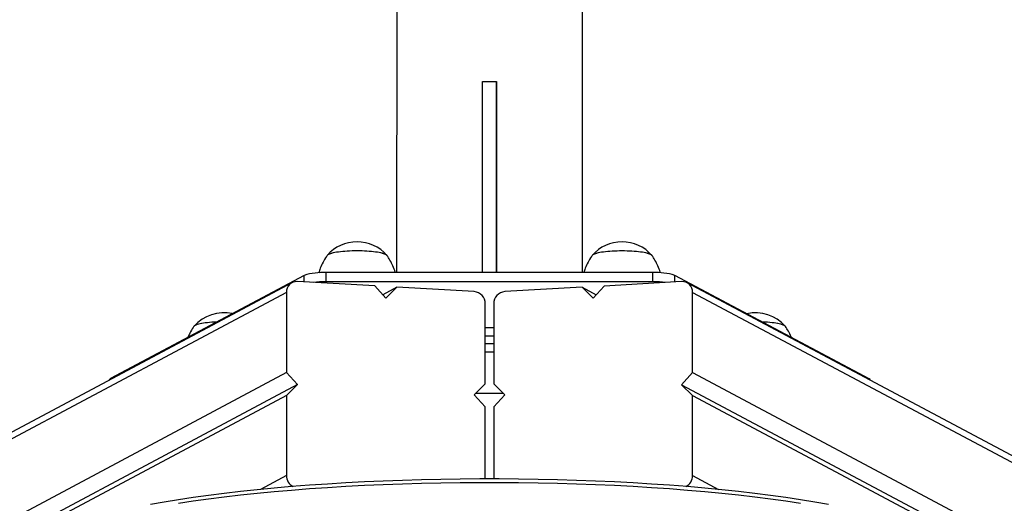
# Model space of a CAD drawing. Units: millimetres. Extents: x 74.43 to 80.83, y 81.69 to 87.01.
# Drawn here: x 77.43 to 77.85, y 83.1 to 83.31 of the extents above; entities that cross this region are included whole.
import ezdxf

# ---------------------------------------------------------------- set-up
doc = ezdxf.new("R2010")
doc.units = ezdxf.units.MM

msp = doc.modelspace()

# ---------------------------------------------------------------- linework, layer by layer
at = {"color": 7, "linetype": 'Continuous', "lineweight": 25}
for p, q in [((77.58839572914593, 85.49753692703413), (77.58826238875578, 83.20049284653565)), ((77.66826238862518, 83.20048820264054), (77.66839572901534, 85.49753228313904)), ((77.62523463030075, 83.20049070034551), (77.62525399145916, 83.28268066416555)), ((77.62525399145916, 83.28268066416555), (77.63125399112423, 83.28268031587345)), ((77.63123462996582, 83.20049035205338), (77.63125399112423, 83.28268031587345)), ((77.63125399112423, 83.28268031587345), (77.63124922010479, 83.20049035120644)), ((77.54846666096941, 83.1992975830492), (77.46507626867896, 83.15490389070087)), ((77.55797027721644, 83.19655537392748), (77.5579707345508, 83.20049460492646)), ((77.69846120170611, 83.20048644963904), (77.5579707345508, 83.20049460492646)), ((77.69846074437174, 83.19654721864006), (77.69846120170611, 83.20048644963904)), ((77.7915206339893, 83.15488494103343), (77.70796960810077, 83.19928832411225)), ((77.54323040259418, 83.19611919679741), (76.76890950608833, 82.78343381641108)), ((77.57886152530764, 83.19474461617634), (77.54558264754165, 83.19663079486222)), ((77.69846074437174, 83.19654721864006), (77.55797027721644, 83.19655537392748)), ((77.58361507903483, 83.18955112332965), (77.57886152530764, 83.19474461617634)), ((77.58836977609793, 83.1942057079804), (77.58231056784412, 83.19097636640593)), ((77.58836977609793, 83.1942057079804), (77.58361507903483, 83.18955112332965)), ((77.62164865386393, 83.19231952929452), (77.58836977609793, 83.1942057079804)), ((77.66807033205038, 83.1942010814676), (77.63479827147712, 83.19231876597647)), ((77.67282291189288, 83.18954594493191), (77.66807033205038, 83.1942010814676)), ((77.66807033205038, 83.1942010814676), (77.67413197449652, 83.19097595769469)), ((77.6775766350713, 83.19473888589366), (77.67282291189288, 83.18954594493191)), ((77.71084869564456, 83.1966212013848), (77.6775766350713, 83.19473888589366)), ((78.48901082105085, 82.78333590547645), (77.71319666895356, 83.1961112691701)), ((77.54082795047854, 83.19197621021146), (77.54082394880285, 83.1575079389704)), ((77.71559727381137, 83.15749779360803), (77.71560127548707, 83.19196606484908)), ((77.62639820591542, 83.15265776520675), (77.62640220759113, 83.18712603644781)), ((77.63004454829871, 83.1871258250147), (77.63004054662301, 83.15265755377364)), ((77.6264006103359, 83.17336814338111), (77.62825750385988, 83.17333783735899)), ((77.62825750385988, 83.17333783735899), (77.6300429507771, 83.17336563743959)), ((77.62639980398319, 83.16642265707308), (77.62827006901833, 83.16639190988724)), ((77.62827006901833, 83.16639190988724), (77.63004214432453, 83.16641929099417)), ((77.54082394880285, 83.1575079389704), (76.82690008222447, 82.77701201825418)), ((77.54082394880285, 83.1575079389704), (77.54557750253002, 83.15231444612367)), ((77.71084355063294, 83.15230485264625), (77.71559727381137, 83.15749779360803)), ((77.71559727381137, 83.15749779360803), (78.43089792204506, 82.77691890828245)), ((77.54557750253002, 83.15231444612367), (76.82689918508838, 82.76928457291842)), ((77.46458348361683, 83.1543655916839), (77.4645834647622, 83.15420318807045)), ((77.54557750253002, 83.15231444612367), (77.54082280546693, 83.14765986147296)), ((77.62164350885232, 83.14800318055597), (77.62639820591542, 83.15265776520675)), ((77.63004054662301, 83.15265755377364), (77.6347931264655, 83.1480024172379)), ((77.71559613047545, 83.14764971611056), (77.71084355063294, 83.15230485264625)), ((77.71084355063294, 83.15230485264625), (78.43089702557558, 82.76919720477102)), ((77.79201534908277, 83.15417544050773), (77.79201536881737, 83.15434542371858)), ((77.54082280546693, 83.14765986147296), (76.82689893888856, 82.76716394075673)), ((77.54082280546693, 83.14765986147296), (77.54081880379123, 83.11319159023185)), ((77.62639706257951, 83.1428096877093), (77.62164350885232, 83.14800318055597)), ((77.62233502981523, 83.14868014121551), (77.63410191343017, 83.14867945816334)), ((77.6347931264655, 83.1480024172379), (77.6300394032871, 83.1428094762762)), ((77.71559212879976, 83.11318144486947), (77.71559613047545, 83.14764971611056)), ((77.71559613047545, 83.14764971611056), (78.43089677870914, 82.76707083078503)), ((77.6263934568299, 83.11175170971973), (77.62639706257951, 83.1428096877093)), ((77.6300394032871, 83.1428094762762), (77.63003579753158, 83.11175144754547))]:
    msp.add_line(p, q, dxfattribs=at)
at = {"color": 8, "linetype": 'Continuous', "lineweight": 25}
for p, q in [((77.5484663323872, 83.1964673535067), (77.54846666096941, 83.1992975830492)), ((77.70796927954274, 83.19645830286152), (77.70796960810077, 83.19928832411225)), ((77.54082795047854, 83.19197621021146), (76.82409156074095, 82.80998131511004)), ((77.71560127548707, 83.19196606484908), (78.43371980958341, 82.8098879108409)), ((77.46507621781869, 83.15446580784925), (77.46507626867896, 83.15490389070087)), ((77.79152058217996, 83.15443868343479), (77.7915206339893, 83.15488494103343)), ((77.54081880379123, 83.11319159023185), (77.5296733367843, 83.10725145441467)), ((77.71559212879976, 83.11318144486947), (77.72676338697227, 83.10723772736624))]:
    msp.add_line(p, q, dxfattribs=at)
at = {"color": 7, "linetype": 'Continuous', "lineweight": 25, "flags": 128}
for points in [[(77.58413839584192, 83.2078317964577), (77.58383084926034, 83.20812079916382), (77.58313397576264, 83.20847352650819), (77.58211234404266, 83.2088015630249), (77.58079382155049, 83.20909596073288), (77.57921437414261, 83.20934868923013), (77.57741708502698, 83.20955285474201), (77.5754509795655, 83.20970288816564), (77.57336968798991, 83.20979469698028), (77.57122998250887, 83.2098257768808), (77.56909022871008, 83.20979528008856), (77.56700879349928, 83.20970403847653), (77.56504245300312, 83.20955454087803), (77.56324484386445, 83.20935086519788), (77.56166500017457, 83.20909856717763), (77.560346015951, 83.20880452884963), (77.55932386964501, 83.20847677081295), (77.5586264427433, 83.20812423345242), (77.55831763959777, 83.20783413461146)], [(77.58408051676095, 83.20790621784937), (77.5840511994578, 83.20793816391773), (77.58352441026528, 83.20829966062925), (77.58266221281502, 83.20864120912105), (77.58148812560586, 83.20895349284064), (77.58003417467627, 83.20922799350217), (77.57834002001744, 83.20945722344321), (77.57645187375212, 83.20963492986851), (77.57442123958839, 83.20975626541002), (77.57230350793279, 83.20981792035047), (77.57015644498436, 83.20981821290385), (77.56803861702336, 83.20975713509), (77.5660077928758, 83.20963635295251), (77.56411936813046, 83.20945916111322), (77.56242485409163, 83.20923039290359), (77.56097047268504, 83.20895628852404), (77.55979589564416, 83.2086443248275), (77.55893316236876, 83.20830301137042), (77.55840580597365, 83.20794165829409), (77.55837598435957, 83.20790920207801)], [(77.69814898134638, 83.20782517829267), (77.69784143476478, 83.2081141809988), (77.6971445612671, 83.20846690834318), (77.6961229295471, 83.20879494485987), (77.69480440705495, 83.20908934256786), (77.69322495964705, 83.20934207106511), (77.69142767053144, 83.20954623657701), (77.68946156506996, 83.20969627000062), (77.68738027349437, 83.20978807881525), (77.68524056801333, 83.20981915871579), (77.68310081421454, 83.20978866192354), (77.68101937900374, 83.2096974203115), (77.67905303850758, 83.20954792271303), (77.67725542936891, 83.20934424703285), (77.67567558567903, 83.20909194901262), (77.67435660145546, 83.20879791068461), (77.67333445514947, 83.20847015264792), (77.67263702824775, 83.20811761528739), (77.67232822510223, 83.20782751644644)], [(77.69809110226541, 83.20789959968434), (77.69806178496225, 83.20793154575271), (77.69753499576974, 83.20829304246422), (77.69667279831947, 83.20863459095602), (77.69549871111032, 83.2089468746756), (77.69404476018073, 83.20922137533714), (77.6923506055219, 83.20945060527818), (77.69046245925657, 83.20962831170348), (77.68843182509285, 83.20974964724499), (77.68631409343725, 83.20981130218546), (77.68416703048881, 83.20981159473882), (77.6820492025278, 83.20975051692497), (77.68001837838025, 83.20962973478748), (77.67812995363491, 83.20945254294818), (77.67643543959609, 83.20922377473856), (77.6749810581895, 83.20894967035902), (77.67380648114862, 83.20863770666249), (77.67294374787322, 83.20829639320539), (77.67241639147811, 83.20793504012906), (77.67238656986403, 83.207902583913)], [(77.51082248567421, 83.17925733751419), (77.509710414438, 83.1792006850057), (77.50774407394184, 83.17905118740721), (77.50594646480317, 83.17884751172704), (77.50436662111329, 83.17859521370681), (77.50304763688972, 83.1783011753788), (77.50202549058372, 83.17797341734212), (77.50132806368201, 83.17762087998159), (77.5010192605365, 83.17733078114063)], [(77.5108224856746, 83.17925733751439), (77.51074023796207, 83.17925378161918), (77.5087094138145, 83.17913299948168), (77.50682098906917, 83.1789558076424), (77.50512647503034, 83.17872703943277), (77.50367209362375, 83.17845293505323), (77.50249751658286, 83.1781409713567), (77.50163478330748, 83.17779965789958), (77.50110742691236, 83.17743830482328), (77.50107760529829, 83.17740584860721)], [(77.755499854291, 83.17738958761493), (77.75547053698784, 83.17742153368332), (77.75494374779534, 83.17778303039482), (77.75408155034506, 83.17812457888662), (77.75290746313593, 83.17843686260619), (77.75145351220633, 83.17871136326774), (77.74975935754749, 83.17894059320878), (77.74787121128216, 83.17911829963407), (77.74584057711844, 83.17923963517558), (77.74568106275665, 83.17924648561012)], [(77.75555773337197, 83.17731516622328), (77.75525018679039, 83.1776041689294), (77.75455331329269, 83.17795689627377), (77.75353168157271, 83.17828493279049), (77.75221315908054, 83.17857933049848), (77.75063371167266, 83.17883205899571), (77.74883642255703, 83.1790362245076), (77.74687031709556, 83.17918625793122), (77.74568106275692, 83.17924648560998)], [(77.46507626867896, 83.15490389070087), (77.46466352253381, 83.15458481050527), (77.46458348361683, 83.15436559168388)], [(77.79201536881737, 83.15434542371858), (77.79193453465115, 83.15456581285208), (77.7915206339893, 83.15488494103343)], [(77.7740121161753, 83.10078899178728), (77.768149179023, 83.10182863633645), (77.7620408311827, 83.10282476404095), (77.75569778877215, 83.10377562735428), (77.74913117964314, 83.10467955813911), (77.7423525238594, 83.10553497059365), (77.73537371348658, 83.10634036403383), (77.72820699172951, 83.10709432552585), (77.72086493145339, 83.10779553236506), (77.71336041312684, 83.1084427543964), (77.705706602225, 83.10903485617249), (77.69791692613303, 83.10957079894561), (77.6900050505897, 83.11004964249005), (77.68198485571322, 83.11047054675149), (77.67387041165067, 83.11083277332085), (77.66567595389422, 83.11113568672964), (77.65741585830732, 83.1113787555648), (77.64910461590438, 83.111561553401), (77.64075680742877, 83.11168375954875), (77.63238707777319, 83.1117451596169), (77.62401011028746, 83.11174564588887), (77.6156406010191, 83.11168521751159), (77.60729323293133, 83.11156398049698), (77.59898265014422, 83.11138214753593), (77.59072343224396, 83.11114003762526), (77.58253006870522, 83.11083807550801), (77.57441693347181, 83.11047679092835), (77.56639825973974, 83.1100568177022), (77.55848811498754, 83.1095788926053), (77.55070037629697, 83.10904385408068), (77.543048706008, 83.10845264076771), (77.53554652775034, 83.10780628985543), (77.52820700289395, 83.10710593526301), (77.52104300745941, 83.10635280565032), (77.51406710952902, 83.10554822226268), (77.50729154719822, 83.1046935966127), (77.50072820710565, 83.10379042800422), (77.4943886035801, 83.10284030090185), (77.48828385844037, 83.1018448821514), (77.4824246814838, 83.10080591805557)], [(77.7620406462039, 83.10123145662672), (77.75569760379335, 83.10218231994006), (77.74913099466433, 83.10308625072489), (77.7423523388806, 83.10394166317946), (77.73537352850778, 83.10474705661963), (77.7282068067507, 83.10550101811164), (77.72086474647459, 83.10620222495085), (77.71336022814803, 83.10684944698218), (77.7057064172462, 83.10744154875827), (77.69791674115423, 83.1079774915314), (77.6900048656109, 83.10845633507583), (77.68198467073442, 83.10887723933729), (77.67387022667187, 83.10923946590664), (77.66567576891542, 83.10954237931543), (77.65741567332852, 83.10978544815059), (77.64910443092558, 83.1099682459868), (77.64075662244997, 83.11009045213453), (77.63238689279439, 83.11015185220268), (77.62400992530866, 83.11015233847466), (77.61564041604029, 83.11009191009738), (77.60729304795252, 83.10997067308276), (77.59898246516542, 83.10978884012172), (77.59072324726516, 83.10954673021104), (77.58252988372642, 83.1092447680938), (77.574416748493, 83.10888348351415), (77.56639807476094, 83.10846351028799), (77.55848793000872, 83.1079855851911), (77.55070019131816, 83.10745054666647), (77.54304852102919, 83.1068593333535), (77.53554634277154, 83.10621298244124), (77.52820681791515, 83.10551262784878), (77.5210428224806, 83.10475949823612), (77.51406692455022, 83.10395491484846), (77.50729136221942, 83.1031002891985), (77.50072802212685, 83.10219712059), (77.4943884186013, 83.10124699348765)]]:
    msp.add_lwpolyline(points, dxfattribs=at)
at = {"color": 7, "linetype": 'Continuous', "lineweight": 25}
for centre, radius, start, end in [((77.57122694396428, 83.19665339846179), 0.01708333333423812, 41.2009261735505, 138.7857700476837), ((77.68523752946872, 83.19664678029676), 0.01708333333424026, 41.20092617351911, 138.7857700476523), ((77.55651860415034, 83.17369560948515), 0.02683830917481633, 86.89840400213362, 107.4586111545938), ((77.6999089526074, 83.17364715456927), 0.02687831360993368, 72.54873988005576, 93.08762594787316), ((77.54536090711734, 83.19210153086681), 0.004534688650379801, 87.19719258978895, 181.5836277859704), ((77.55775863553235, 83.14776571233222), 0.04879012062685744, 89.75146170699001, 96.41983128803929), ((77.69866620207524, 83.14772775844557), 0.04881989252906492, 83.575265172659, 90.24112904430402), ((77.71106948977635, 83.19209301756871), 0.004533563578561673, 358.3953448791532, 92.79152988424008), ((77.6212259002453, 83.18716039972152), 0.005176421406054273, 359.6196435991679, 85.31548853926411), ((77.635221127878, 83.18715937702598), 0.005176688311858893, 94.68541080279851, 180.3713575135197), ((77.51392856490298, 83.16615004499099), 0.0170833333342325, 77.7322590385282, 138.7857700477196), ((77.74264628149432, 83.16613676822736), 0.01708333333424213, 41.20092617351911, 102.4579320466335), ((77.6282481420067, 83.11981703109413), 0.05699383449564943, 88.1949852394082, 91.85724653889199), ((77.62826078746974, 83.11287157013473), 0.05699336796083117, 88.2085003168378, 91.87079220190746), ((77.5460862013115, 83.11319806929276), 0.005267401504991357, 180.0704755350171, 242.9920461804766), ((77.71032391740209, 83.11318899475522), 0.005268216807533777, 297.0051257851065, 359.917889344113)]:
    msp.add_arc(centre, radius, start, end, dxfattribs=at)
for points, knots in [([(77.55833681942734, 83.20782608690416), (77.55823423510273, 83.20768649939384), (77.55756981148303, 83.20678241156943), (77.55656576580613, 83.20495352937868), (77.55543307591473, 83.20261181301294), (77.55491788299932, 83.20104476573846), (77.5547016875675, 83.20038717039493)], [0, 0, 0, 0, 0.06262632269061931, 0.4056215037231336, 0.7505751499610686, 1, 1, 1, 1]), ([(77.58773738359875, 83.20049287701151), (77.58771965028973, 83.200556327251), (77.58744490274489, 83.20153938109051), (77.5866668162858, 83.20334184113227), (77.5854904827039, 83.20575480778993), (77.58453908783015, 83.2071967943868), (77.58410225010255, 83.20785888976442)], [0, 0, 0, 0, 0.02395681074307444, 0.3711701480705772, 0.7112696198557747, 1, 1, 1, 1]), ([(77.6723474049318, 83.20781946873913), (77.67224481831478, 83.20767988215682), (77.67158037984751, 83.20677580034288), (77.67057684053965, 83.20494671316811), (77.66945870218, 83.2026400550601), (77.66895454100798, 83.2011094908942), (77.66874988204101, 83.20048817434218)], [0, 0, 0, 0, 0.06349670573964192, 0.4112588470314585, 0.761006672353681, 1, 1, 1, 1]), ([(77.70178480061062, 83.20035593703933), (77.7017551006631, 83.20046292829664), (77.70146998257891, 83.20149003928026), (77.70067885281928, 83.20333569218258), (77.69950077125868, 83.20574809360112), (77.6985495798929, 83.20719014600579), (77.698112835607, 83.2078522715994)], [0, 0, 0, 0, 0.03972175281788595, 0.3813269385688819, 0.7159331611501689, 1, 1, 1, 1]), ([(77.50103844036605, 83.17732273343333), (77.50093598790656, 83.17718309090671), (77.50027241835794, 83.1762786467497), (77.49939316362449, 83.17473256724293), (77.49874170264098, 83.17327534865734), (77.49847808415491, 83.17268567442183)], [0, 0, 0, 0, 0.09804404230752899, 0.6350168773011577, 1, 1, 1, 1]), ([(77.75814001463985, 83.17262514724416), (77.75811316509088, 83.17269430627698), (77.75774797236123, 83.17363496922822), (77.75689366053578, 83.17523205209937), (77.755953340358, 83.17667823664374), (77.7555215876326, 83.17734225953001)], [0, 0, 0, 0, 0.04115301703774242, 0.5597405990803562, 1, 1, 1, 1])]:
    msp.add_open_spline(points, degree=3, knots=knots, dxfattribs=at)

doc.saveas('drawing.dxf')
